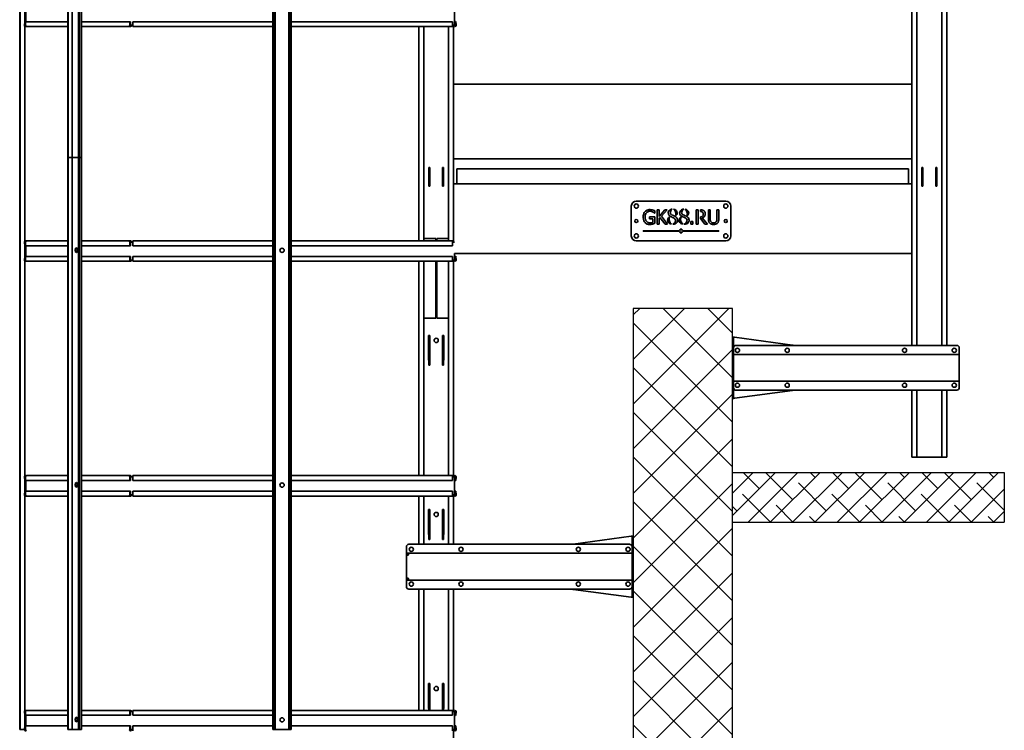
# Model space of a CAD drawing. Units: millimetres. Extents: x 2727 to 5380, y -671 to 4081.
# Drawn here: x 2727 to 4707, y 1617 to 3046 of the extents above; entities that cross this region are included whole.
import ezdxf

# ---------------------------------------------------------------- set-up
doc = ezdxf.new("R2010")
doc.units = ezdxf.units.MM
doc.layers.add('Тонкая', color=7, linetype='Continuous', lineweight=25)

# ---------------------------------------------------------------- blocks, each defined once
blk = doc.blocks.new('A$C1c5d80e0')
at = {"linetype": 'Continuous', "lineweight": 35, "extrusion": (2.22045e-16, 1, -2.22045e-16)}
for p, q in [((-994, 594.9), (-994, 2284.9)), ((-984, 594.9), (-984, 2284.9)), ((-934, 594.9), (-934, 2284.9)), ((-924, 594.9), (-924, 2284.9)), ((-2788.7, -177.5), (-2788.7, 2218.5)), ((-2788, -177.5), (-2788, 2218.5)), ((-2692.2, -177.5), (-2692.2, 2218.5)), ((-2691.5, -177.5), (-2691.5, 2218.5)), ((-2683.5, -177.5), (-2683.5, 2218.5)), ((-2670.3, -177.5), (-2670.3, 2218.5)), ((-2668.5, -177.5), (-2668.5, 2218.5)), ((-2664.4, 2218.5), (-2664.4, -177.5)), ((-2279.4, -177.5), (-2279.4, 2218.5)), ((-2277.6, -177.5), (-2277.6, 2218.5)), ((-2274.6, -177.5), (-2274.6, 2218.5)), ((-2247.4, -177.5), (-2247.4, 2218.5)), ((-2244.5, -177.5), (-2244.5, 2218.5)), ((-2242.6, -177.5), (-2242.6, 2218.5)), ((-1914, 1274.5), (-1914, 1238.5)), ((-2778.6, 1267.3), (-2778.6, 1245.6)), ((-2776.1, 1245.8), (-2776.1, 1267.2)), ((-2778.6, 1245.8), (-2779.1, 1238.5)), ((-2776.7, 1245.6), (-2778.6, 1245.8)), ((-2778.6, 1237), (-2778.6, 804)), ((-2777.1, 1238.5), (-2776.7, 1245.8)), ((-2777.1, 1238.5), (-2776.8, 1243)), ((-2776.7, 1245.8), (-2692.2, 1245.8)), ((-2775.1, 1236), (-2692.2, 1236)), ((-2664.4, 1245.8), (-2567.1, 1245.8)), ((-2664.4, 1236), (-2565.6, 1236)), ((-2567.5, 1238.5), (-2567.1, 1245.8)), ((-2567.1, 1245.8), (-2565.6, 1245.6)), ((-2565.6, 1245.6), (-2566, 1238.5)), ((-2565.2, 1238.5), (-2562.1, 1238.5)), ((-2561, 1238.5), (-2562.1, 1238.5)), ((-2561, 1245.8), (-2279.4, 1245.8)), ((-2561, 1238.5), (-2561, 1245.8)), ((-2561, 1238.5), (-2561, 1236)), ((-2561, 1236), (-2279.4, 1236)), ((-2242.6, 1245.8), (-1918, 1245.8)), ((-2242.6, 1236), (-1918, 1236)), ((-1986, 805), (-1986, 1236)), ((-1976, 805), (-1976, 1236)), ((-1926, 805), (-1926, 1236)), ((-1918, 1238.5), (-1918, 1245.8)), ((-1918, 1238.5), (-1914, 1238.5)), ((-1918, 1238.5), (-1918, 1236)), ((-1916, 802.5), (-1916, 1238.5)), ((-1911.5, 1246), (-1913.5, 1245.8)), ((-1913.5, 1245.8), (-1913, 1238.5)), ((-1911, 1238.5), (-1911.5, 1246)), ((-994, 1119.9), (-1916, 1119.9)), ((-1916, 1119.9), (-1916, 969.9)), ((-994, 1119.9), (-994, 969.9)), ((-2692.2, 972.5), (-2692.2, -177.5)), ((-2691.5, 972.5), (-2692.2, 972.5)), ((-2691.5, 972.5), (-2691.5, -177.5)), ((-2683.5, 972.5), (-2691.5, 972.5)), ((-2683.5, 972.5), (-2683.5, -177.5)), ((-2670.3, 972.5), (-2683.5, 972.5)), ((-2670.3, 972.5), (-2670.3, -177.5)), ((-2668.5, 972.5), (-2670.3, 972.5)), ((-2668.5, 972.5), (-2668.5, -177.5)), ((-2664.9, 972.5), (-2668.5, 972.5)), ((-2664.4, 972.5), (-2664.9, 972.5)), ((-2664.4, 972.5), (-2664.4, -177.5)), ((-1966, 952.8), (-1966, 947.8)), ((-1966, 952.8), (-1964, 952.8)), ((-1964, 947.8), (-1964, 952.8)), ((-1938, 952.8), (-1938, 947.8)), ((-1938, 952.8), (-1936, 952.8)), ((-1936, 947.8), (-1936, 952.8)), ((-994, 969.9), (-1916, 969.9)), ((-974, 952.8), (-974, 947.8)), ((-974, 952.8), (-972, 952.8)), ((-972, 947.8), (-972, 952.8)), ((-946, 952.8), (-946, 947.8)), ((-946, 952.8), (-944, 952.8)), ((-944, 947.8), (-944, 952.8)), ((-1966, 947.8), (-1966, 919.9)), ((-1964, 919.9), (-1964, 947.8)), ((-1938, 947.8), (-1938, 919.9)), ((-1936, 919.9), (-1936, 947.8)), ((-1568.8, 949.9), (-1909.3, 949.9)), ((-1909.3, 949.9), (-1909.3, 919.9)), ((-1001.3, 949.9), (-1568.8, 949.9)), ((-1001.3, 949.9), (-1001.3, 919.9)), ((-974, 947.8), (-974, 919.9)), ((-972, 919.9), (-972, 947.8)), ((-946, 947.8), (-946, 919.9)), ((-944, 919.9), (-944, 947.8)), ((-1966, 919.9), (-1966, 914.9)), ((-1964, 914.9), (-1966, 914.9)), ((-1964, 914.9), (-1964, 919.9)), ((-1938, 919.9), (-1938, 914.9)), ((-1936, 914.9), (-1938, 914.9)), ((-1936, 914.9), (-1936, 919.9)), ((-994, 919.9), (-1916, 919.9)), ((-1916, 919.9), (-1916, 802.5)), ((-1909.3, 919.9), (-1568.8, 919.9)), ((-1568.8, 919.9), (-1001.3, 919.9)), ((-994, 779.9), (-994, 919.9)), ((-974, 919.9), (-974, 914.9)), ((-972, 914.9), (-974, 914.9)), ((-972, 914.9), (-972, 919.9)), ((-946, 919.9), (-946, 914.9)), ((-944, 914.9), (-946, 914.9)), ((-944, 914.9), (-944, 919.9)), ((-1558.5, 875), (-1558.5, 815)), ((-1368.5, 885), (-1548.5, 885)), ((-1358.5, 815), (-1358.5, 875)), ((-1521.8, 849.7), (-1521.8, 853.1)), ((-1521.8, 853.1), (-1511.3, 853.1)), ((-1511.4, 860.8), (-1511.8, 860.8)), ((-1511.4, 865.4), (-1511.4, 860.8)), ((-1511.3, 853.1), (-1511.3, 840.5)), ((-1506.5, 838.6), (-1506.5, 867.4)), ((-1506.5, 867.4), (-1502.6, 867.4)), ((-1502.6, 854.1), (-1490.8, 867.4)), ((-1502.6, 867.4), (-1502.6, 854.1)), ((-1501, 852), (-1502.6, 850.1)), ((-1490.4, 838.6), (-1501, 852)), ((-1486.1, 867.4), (-1498.1, 854.6)), ((-1498.1, 854.6), (-1485.5, 838.6)), ((-1490.8, 867.4), (-1486.1, 867.4)), ((-1427.8, 838.6), (-1427.8, 867.4)), ((-1427.8, 867.4), (-1424, 867.4)), ((-1424, 867.4), (-1424, 838.6)), ((-1419.6, 864.1), (-1419.6, 867.4)), ((-1419.6, 850), (-1419.6, 853.3)), ((-1403.6, 849.5), (-1403.6, 867.4)), ((-1403.6, 867.4), (-1399.8, 867.4)), ((-1399.8, 867.4), (-1399.8, 849.5)), ((-1386.5, 849.4), (-1386.5, 867.4)), ((-1386.5, 867.4), (-1382.7, 867.4)), ((-1382.7, 867.4), (-1382.7, 849.5)), ((-1515.1, 849.7), (-1521.8, 849.7)), ((-1515.1, 842.3), (-1515.1, 849.7)), ((-1502.6, 838.6), (-1506.5, 838.6)), ((-1502.6, 850.1), (-1502.6, 838.6)), ((-1485.5, 838.6), (-1490.4, 838.6)), ((-1439.1, 838.6), (-1439.1, 844.1)), ((-1439.1, 844.1), (-1434.5, 844.1)), ((-1434.5, 838.6), (-1439.1, 838.6)), ((-1434.5, 844.1), (-1434.5, 838.6)), ((-1424, 838.6), (-1427.8, 838.6)), ((-1410.5, 838.6), (-1419.6, 850)), ((-1415.8, 851.1), (-1405.5, 838.6)), ((-1405.5, 838.6), (-1410.5, 838.6)), ((-1534.6, 825.2), (-1461.8, 826.1)), ((-1534.6, 824.6), (-1534.6, 825.2)), ((-1461.8, 823.6), (-1534.6, 824.6)), ((-1462.4, 827.4), (-1459.9, 826.4)), ((-1461.8, 826.1), (-1462.4, 827.4)), ((-1462.4, 822.4), (-1461.8, 823.6)), ((-1459.9, 823.3), (-1462.4, 822.4)), ((-1459.9, 826.4), (-1458.6, 829.9)), ((-1458.6, 819.9), (-1459.9, 823.3)), ((-1458.6, 829.9), (-1457.4, 826.4)), ((-1457.4, 823.3), (-1458.6, 819.9)), ((-1457.4, 826.4), (-1454.8, 827.4)), ((-1454.8, 822.4), (-1457.4, 823.3)), ((-1454.8, 827.4), (-1455.4, 826.1)), ((-1455.4, 826.1), (-1382.7, 825.2)), ((-1382.7, 824.6), (-1455.4, 823.6)), ((-1455.4, 823.6), (-1454.8, 822.4)), ((-1382.7, 825.2), (-1382.7, 824.6)), ((-2779.1, 802.5), (-2778.6, 795.2)), ((-2778.6, 795.3), (-2778.6, 773.6)), ((-2778.6, 795.2), (-2776.7, 795.3)), ((-2776.8, 797.9), (-2777.1, 802.5)), ((-2776.7, 795.2), (-2777.1, 802.5)), ((-2776.7, 795.2), (-2692.2, 795.2)), ((-2776.1, 773.8), (-2776.1, 795.2)), ((-2775.1, 805), (-2692.2, 805)), ((-2664.4, 805), (-2565.6, 805)), ((-2664.4, 795.2), (-2567.1, 795.2)), ((-2567.1, 795.2), (-2567.5, 802.5)), ((-2565.6, 795.3), (-2567.1, 795.2)), ((-2566, 802.5), (-2565.6, 795.3)), ((-2562.1, 802.5), (-2565.2, 802.5)), ((-2561, 802.5), (-2562.1, 802.5)), ((-2561, 805), (-2561, 802.5)), ((-2561, 805), (-2279.4, 805)), ((-2561, 795.2), (-2561, 802.5)), ((-2561, 795.2), (-2279.4, 795.2)), ((-2242.6, 805), (-1918, 805)), ((-2242.6, 795.2), (-1918, 795.2)), ((-1976, 809.9), (-1952, 809.9)), ((-1952, 805), (-1952, 809.9)), ((-1950, 805), (-1950, 809.9)), ((-1926, 809.9), (-1950, 809.9)), ((-1918, 805), (-1918, 802.5)), ((-1914.5, 802.5), (-1918, 802.5)), ((-1918, 795.2), (-1918, 802.5)), ((-1548.5, 805), (-1368.5, 805)), ((-2778.6, 773.8), (-2779.1, 766.5)), ((-2776.7, 773.6), (-2778.6, 773.8)), ((-2777.1, 766.5), (-2776.7, 773.8)), ((-2776.7, 773.8), (-2692.2, 773.8)), ((-2664.4, 773.8), (-2567.1, 773.8)), ((-2567.5, 766.5), (-2567.1, 773.8)), ((-2567.1, 773.8), (-2565.6, 773.6)), ((-2565.6, 773.6), (-2566, 766.5)), ((-2561, 773.8), (-2279.4, 773.8)), ((-2561, 766.5), (-2561, 773.8)), ((-2242.6, 773.8), (-1918, 773.8)), ((-1918, 766.5), (-1918, 773.8)), ((-994, 779.9), (-1914.5, 779.9)), ((-1914, 779.9), (-1914, 766.5)), ((-1911.5, 774), (-1913.5, 773.8)), ((-1913.5, 773.8), (-1913, 766.5)), ((-1911, 766.5), (-1911.5, 774)), ((-2778.6, 765), (-2778.6, 332)), ((-2777.1, 766.5), (-2776.8, 771)), ((-2775.1, 764), (-2692.2, 764)), ((-2664.4, 764), (-2565.6, 764)), ((-2565.2, 766.5), (-2562.1, 766.5)), ((-2561, 766.5), (-2562.1, 766.5)), ((-2561, 766.5), (-2561, 764)), ((-2561, 764), (-2279.4, 764)), ((-2242.6, 764), (-1918, 764)), ((-1986, 764), (-1986, 333)), ((-1976, 764), (-1976, 333)), ((-1952, 649.9), (-1952, 764)), ((-1950, 649.9), (-1950, 764)), ((-1926, 764), (-1926, 333)), ((-1918, 766.5), (-1914, 766.5)), ((-1918, 766.5), (-1918, 764)), ((-1916, 766.5), (-1916, 330.5)), ((-1976, 649.9), (-1952, 649.9)), ((-1926, 649.9), (-1950, 649.9)), ((-1966.5, 614.9), (-1963.5, 614.9)), ((-1966.5, 564.9), (-1966.5, 614.9)), ((-1963.5, 614.9), (-1963.5, 564.9)), ((-1938.5, 614.9), (-1935.5, 614.9)), ((-1938.5, 564.9), (-1938.5, 614.9)), ((-1935.5, 614.9), (-1935.5, 564.9)), ((-1964, 594.9), (-1966, 594.9)), ((-1966, 592.8), (-1966, 594.9)), ((-1964, 594.9), (-1966, 594.9)), ((-1966, 592.8), (-1966, 594.9)), ((-1964, 607.9), (-1964, 596.9)), ((-1964, 607.9), (-1964, 596.9)), ((-1964, 596.9), (-1964, 592.9)), ((-1964, 596.9), (-1964, 592.9)), ((-1938, 596.9), (-1938, 607.9)), ((-1938, 596.9), (-1938, 607.9)), ((-1938, 592.9), (-1938, 596.9)), ((-1938, 592.9), (-1938, 596.9)), ((-1936, 594.9), (-1938, 594.9)), ((-1936, 594.9), (-1938, 594.9)), ((-1936, 592.8), (-1936, 594.9)), ((-1936, 592.8), (-1936, 594.9)), ((-1966, 592.8), (-1966, 587.8)), ((-1966, 592.8), (-1964, 592.8)), ((-1966, 592.8), (-1966, 587.8)), ((-1966, 592.8), (-1964, 592.8)), ((-1966, 587.8), (-1966, 559.9)), ((-1966, 587.8), (-1966, 559.9)), ((-1963.5, 592.9), (-1964, 592.9)), ((-1964, 592.8), (-1964, 592.9)), ((-1963.5, 592.9), (-1964, 592.9)), ((-1964, 592.8), (-1964, 592.9)), ((-1964, 587.8), (-1964, 592.8)), ((-1964, 587.8), (-1964, 592.8)), ((-1964, 559.9), (-1964, 587.8)), ((-1964, 559.9), (-1964, 587.8)), ((-1938, 592.9), (-1938.5, 592.9)), ((-1938, 592.9), (-1938.5, 592.9)), ((-1938, 592.8), (-1938, 592.9)), ((-1938, 592.8), (-1938, 592.9)), ((-1938, 592.8), (-1938, 587.8)), ((-1938, 592.8), (-1936, 592.8)), ((-1938, 592.8), (-1938, 587.8)), ((-1938, 592.8), (-1936, 592.8)), ((-1938, 587.8), (-1938, 559.9)), ((-1938, 587.8), (-1938, 559.9)), ((-1936, 587.8), (-1936, 592.8)), ((-1936, 587.8), (-1936, 592.8)), ((-1936, 559.9), (-1936, 587.8)), ((-1936, 559.9), (-1936, 587.8)), ((-1966, 564.9), (-1966.5, 564.9)), ((-1966, 559.9), (-1966, 554.9)), ((-1966, 559.9), (-1966, 554.9)), ((-1964, 554.9), (-1966, 554.9)), ((-1964, 554.9), (-1966, 554.9)), ((-1963.5, 564.9), (-1964, 564.9)), ((-1964, 554.9), (-1964, 559.9)), ((-1964, 554.9), (-1964, 559.9)), ((-1938, 564.9), (-1938.5, 564.9)), ((-1938, 559.9), (-1938, 554.9)), ((-1938, 559.9), (-1938, 554.9)), ((-1936, 554.9), (-1938, 554.9)), ((-1936, 554.9), (-1938, 554.9)), ((-1935.5, 564.9), (-1936, 564.9)), ((-1936, 554.9), (-1936, 559.9)), ((-1936, 554.9), (-1936, 559.9)), ((-994, 369.9), (-994, 504.9)), ((-984, 369.9), (-984, 504.9)), ((-934, 369.9), (-934, 504.9)), ((-924, 369.9), (-924, 504.9)), ((-994, 369.9), (-984, 369.9)), ((-984, 369.9), (-934, 369.9)), ((-934, 369.9), (-924, 369.9)), ((-2779.1, 330.5), (-2778.6, 323.2)), ((-2778.6, 323.3), (-2778.6, 301.6)), ((-2778.6, 323.2), (-2776.7, 323.3)), ((-2776.8, 325.9), (-2777.1, 330.5)), ((-2776.7, 323.2), (-2777.1, 330.5)), ((-2776.7, 323.2), (-2692.2, 323.2)), ((-2776.1, 301.8), (-2776.1, 323.2)), ((-2775.1, 333), (-2692.2, 333)), ((-2664.4, 333), (-2565.6, 333)), ((-2664.4, 323.2), (-2567.1, 323.2)), ((-2567.1, 323.2), (-2567.5, 330.5)), ((-2565.6, 323.3), (-2567.1, 323.2)), ((-2566, 330.5), (-2565.6, 323.3)), ((-2562.1, 330.5), (-2565.2, 330.5)), ((-2561, 330.5), (-2562.1, 330.5)), ((-2561, 333), (-2561, 330.5)), ((-2561, 333), (-2279.4, 333)), ((-2561, 323.2), (-2561, 330.5)), ((-2561, 323.2), (-2279.4, 323.2)), ((-2242.6, 333), (-1918, 333)), ((-2242.6, 323.2), (-1918, 323.2)), ((-1918, 333), (-1918, 330.5)), ((-1914, 330.5), (-1918, 330.5)), ((-1918, 323.2), (-1918, 330.5)), ((-1914, 330.5), (-1914, 294.5)), ((-1913, 330.5), (-1913.5, 323.1)), ((-1913.5, 323.1), (-1911.5, 323)), ((-1911.5, 323), (-1911, 330.5)), ((-2778.6, 301.8), (-2779.1, 294.5)), ((-2776.7, 301.6), (-2778.6, 301.8)), ((-2777.1, 294.5), (-2776.7, 301.8)), ((-2777.1, 294.5), (-2776.8, 299)), ((-2776.7, 301.8), (-2692.2, 301.8)), ((-2664.4, 301.8), (-2567.1, 301.8)), ((-2567.5, 294.5), (-2567.1, 301.8)), ((-2567.1, 301.8), (-2565.6, 301.6)), ((-2565.6, 301.6), (-2566, 294.5)), ((-2561, 301.8), (-2279.4, 301.8)), ((-2561, 294.5), (-2561, 301.8)), ((-2242.6, 301.8), (-1918, 301.8)), ((-1918, 294.5), (-1918, 301.8)), ((-1911.5, 302), (-1913.5, 301.8)), ((-1913.5, 301.8), (-1913, 294.5)), ((-1911, 294.5), (-1911.5, 302)), ((-2778.6, 293), (-2778.6, -140)), ((-2775.1, 292), (-2692.2, 292)), ((-2664.4, 292), (-2565.6, 292)), ((-2565.2, 294.5), (-2562.1, 294.5)), ((-2561, 294.5), (-2562.1, 294.5)), ((-2561, 294.5), (-2561, 292)), ((-2561, 292), (-2279.4, 292)), ((-2242.6, 292), (-1918, 292)), ((-1986, 292), (-1986, 194.9)), ((-1976, 292), (-1976, 194.9)), ((-1926, 292), (-1926, 194.9)), ((-1918, 294.5), (-1914, 294.5)), ((-1918, 294.5), (-1918, 292)), ((-1916, 294.5), (-1916, 194.9)), ((-1966.5, 264.9), (-1963.5, 264.9)), ((-1966.5, 214.9), (-1966.5, 264.9)), ((-1964, 257.9), (-1964, 246.9)), ((-1963.5, 264.9), (-1963.5, 214.9)), ((-1938.5, 264.9), (-1935.5, 264.9)), ((-1938.5, 214.9), (-1938.5, 264.9)), ((-1938, 246.9), (-1938, 257.9)), ((-1935.5, 264.9), (-1935.5, 214.9)), ((-1964, 244.9), (-1966, 244.9)), ((-1966, 242.8), (-1966, 244.9)), ((-1966, 242.8), (-1966, 237.8)), ((-1966, 242.8), (-1964, 242.8)), ((-1966, 237.8), (-1966, 209.9)), ((-1964, 246.9), (-1964, 242.9)), ((-1963.5, 242.9), (-1964, 242.9)), ((-1964, 242.8), (-1964, 242.9)), ((-1964, 237.8), (-1964, 242.8)), ((-1964, 209.9), (-1964, 237.8)), ((-1938, 242.9), (-1938.5, 242.9)), ((-1938, 242.9), (-1938, 246.9)), ((-1936, 244.9), (-1938, 244.9)), ((-1938, 242.8), (-1938, 242.9)), ((-1938, 242.8), (-1938, 237.8)), ((-1938, 242.8), (-1936, 242.8)), ((-1938, 237.8), (-1938, 209.9)), ((-1936, 242.8), (-1936, 244.9)), ((-1936, 237.8), (-1936, 242.8)), ((-1936, 209.9), (-1936, 237.8)), ((-1966, 214.9), (-1966.5, 214.9)), ((-1966, 209.9), (-1966, 204.9)), ((-1964, 204.9), (-1966, 204.9)), ((-1963.5, 214.9), (-1964, 214.9)), ((-1964, 204.9), (-1964, 209.9)), ((-1938, 214.9), (-1938.5, 214.9)), ((-1938, 209.9), (-1938, 204.9)), ((-1936, 204.9), (-1938, 204.9)), ((-1935.5, 214.9), (-1936, 214.9)), ((-1936, 204.9), (-1936, 209.9)), ((-1675.7, 195.5), (-1559, 211.2)), ((-1559, 211.2), (-1557, 211.4)), ((-1557, 211.4), (-1557, 206.4)), ((-1557, 211.4), (-1555, 211.4)), ((-1557, 93.4), (-1557, 206.4)), ((-1555, 206.4), (-1555, 211.4)), ((-1555, 93.4), (-1555, 206.4)), ((-2011, 178.9), (-2011, 189.9)), ((-2011, 176.9), (-2011, 178.9)), ((-1562, 194.9), (-2006, 194.9)), ((-2011, 176.9), (-2008, 176.9)), ((-2011, 174.9), (-2011, 176.9)), ((-2011, 174.4), (-2011, 174.9)), ((-2011, 174.9), (-2008, 174.9)), ((-2011, 174.4), (-2011, 173.9)), ((-2011, 174.4), (-2009, 174.4)), ((-2011, 173.9), (-2011, 125.9)), ((-2008, 172.9), (-2010.9, 172.9)), ((-2009, 174.4), (-2009, 173.9)), ((-2008, 176.9), (-1557, 176.9)), ((-2007, 176.8), (-2007, 173.9)), ((-2011, 125.4), (-2011, 125.9)), ((-2011, 124.9), (-2011, 125.4)), ((-2011, 125.4), (-2009, 125.4)), ((-2011, 124.9), (-2008, 124.9)), ((-2011, 124.9), (-2011, 122.9)), ((-2011, 122.9), (-2008, 122.9)), ((-2011, 122.9), (-2011, 120.9)), ((-2011, 120.9), (-2011, 109.9)), ((-2008, 126.9), (-2010.9, 126.9)), ((-2009, 125.4), (-2009, 125.9)), ((-1557, 122.9), (-2008, 122.9)), ((-2007, 125.9), (-2007, 123)), ((-1562, 104.9), (-2006, 104.9)), ((-1986, 104.9), (-1986, -139)), ((-1986, 104.9), (-1986, -139)), ((-1976, 104.9), (-1976, -139)), ((-1976, 104.9), (-1976, -139)), ((-1926, 104.9), (-1926, -139)), ((-1926, 104.9), (-1926, -139)), ((-1916, 104.9), (-1916, -141.5)), ((-1916, 104.9), (-1916, -141.5)), ((-1559, 88.7), (-1675.7, 104.3)), ((-1557, 88.4), (-1559, 88.7)), ((-1557, 93.4), (-1557, 88.4)), ((-1555, 88.4), (-1557, 88.4)), ((-1555, 88.4), (-1555, 93.4)), ((-1966.5, -135.1), (-1966.5, -85.1)), ((-1966.5, -85.1), (-1963.5, -85.1)), ((-1966.5, -135.1), (-1966.5, -85.1)), ((-1966.5, -85.1), (-1963.5, -85.1)), ((-1964, -92.1), (-1964, -103.1)), ((-1963.5, -85.1), (-1963.5, -135.1)), ((-1963.5, -85.1), (-1963.5, -135.1)), ((-1938.5, -135.1), (-1938.5, -85.1)), ((-1938.5, -85.1), (-1935.5, -85.1)), ((-1938.5, -135.1), (-1938.5, -85.1)), ((-1938.5, -85.1), (-1935.5, -85.1)), ((-1938, -103.1), (-1938, -92.1)), ((-1935.5, -85.1), (-1935.5, -135.1)), ((-1935.5, -85.1), (-1935.5, -135.1)), ((-1964, -105.1), (-1966, -105.1)), ((-1966, -107.2), (-1966, -105.1)), ((-1966, -107.2), (-1966, -112.2)), ((-1966, -107.2), (-1964, -107.2)), ((-1966, -112.2), (-1966, -139)), ((-1964, -103.1), (-1964, -107.1)), ((-1963.5, -107.1), (-1964, -107.1)), ((-1964, -107.2), (-1964, -107.1)), ((-1964, -112.2), (-1964, -107.2)), ((-1964, -139), (-1964, -112.2)), ((-1938, -107.1), (-1938.5, -107.1)), ((-1938, -107.1), (-1938, -103.1)), ((-1936, -105.1), (-1938, -105.1)), ((-1938, -107.2), (-1938, -107.1)), ((-1938, -107.2), (-1938, -112.2)), ((-1938, -107.2), (-1936, -107.2)), ((-1938, -112.2), (-1938, -139)), ((-1936, -107.2), (-1936, -105.1)), ((-1936, -112.2), (-1936, -107.2)), ((-1936, -139), (-1936, -112.2)), ((-1966, -135.1), (-1966.5, -135.1)), ((-1966, -135.1), (-1966.5, -135.1)), ((-1963.5, -135.1), (-1964, -135.1)), ((-1963.5, -135.1), (-1964, -135.1)), ((-1938, -135.1), (-1938.5, -135.1)), ((-1938, -135.1), (-1938.5, -135.1)), ((-1935.5, -135.1), (-1936, -135.1)), ((-1935.5, -135.1), (-1936, -135.1)), ((-2779.1, -141.5), (-2778.6, -148.8)), ((-2778.6, -148.7), (-2778.6, -170.4)), ((-2778.6, -148.8), (-2776.7, -148.7)), ((-2776.8, -146.1), (-2777.1, -141.5)), ((-2776.7, -148.8), (-2777.1, -141.5)), ((-2776.7, -148.8), (-2692.2, -148.8)), ((-2776.1, -170.2), (-2776.1, -148.8)), ((-2775.1, -139), (-2692.2, -139)), ((-2664.4, -139), (-2565.6, -139)), ((-2664.4, -148.8), (-2567.1, -148.8)), ((-2567.1, -148.8), (-2567.5, -141.5)), ((-2565.6, -148.7), (-2567.1, -148.8)), ((-2566, -141.5), (-2565.6, -148.7)), ((-2562.1, -141.5), (-2565.2, -141.5)), ((-2561, -141.5), (-2562.1, -141.5)), ((-2561, -139), (-2561, -141.5)), ((-2561, -139), (-2279.4, -139)), ((-2561, -148.8), (-2561, -141.5)), ((-2561, -148.8), (-2279.4, -148.8)), ((-2242.6, -139), (-1918, -139)), ((-2242.6, -148.8), (-1918, -148.8)), ((-1918, -139), (-1918, -141.5)), ((-1914, -141.5), (-1918, -141.5)), ((-1918, -148.8), (-1918, -141.5)), ((-1914, -141.5), (-1914, -177.5)), ((-1913, -141.5), (-1913.5, -148.9)), ((-1913.5, -148.9), (-1911.5, -149)), ((-1911.5, -149), (-1911, -141.5)), ((-2788, -177.5), (-2788.7, -177.5)), ((-2781.3, -177.5), (-2788, -177.5)), ((-2781.3, -177.5), (-2779.1, -177.5)), ((-2778.6, -170.2), (-2779.1, -177.5)), ((-2776.7, -170.4), (-2778.6, -170.2)), ((-2777.1, -177.5), (-2776.7, -170.2)), ((-2777.1, -177.5), (-2776.8, -173)), ((-2776.7, -170.2), (-2692.2, -170.2)), ((-2692.2, -177.5), (-2691.5, -177.5)), ((-2692.2, -177.5), (-2691.5, -177.5)), ((-2691.5, -177.5), (-2683.5, -177.5)), ((-2691.5, -177.5), (-2683.5, -177.5)), ((-2683.5, -177.5), (-2670.3, -177.5)), ((-2683.5, -177.5), (-2670.3, -177.5)), ((-2670.3, -177.5), (-2668.5, -177.5)), ((-2670.3, -177.5), (-2668.5, -177.5)), ((-2668.5, -177.5), (-2664.9, -177.5)), ((-2668.5, -177.5), (-2664.9, -177.5)), ((-2664.4, -177.5), (-2664.9, -177.5)), ((-2664.9, -177.5), (-2664.4, -177.5)), ((-2664.4, -170.2), (-2567.1, -170.2)), ((-2567.5, -177.5), (-2567.1, -170.2)), ((-2567.1, -170.2), (-2565.6, -170.4)), ((-2565.6, -170.4), (-2566, -177.5)), ((-2565.2, -177.5), (-2562.1, -177.5)), ((-2561, -177.5), (-2562.1, -177.5)), ((-2561, -170.2), (-2279.4, -170.2)), ((-2561, -177.5), (-2561, -170.2)), ((-2561, -177.5), (-2561, -180)), ((-2279.4, -177.5), (-2277.6, -177.5)), ((-2277.6, -177.5), (-2274.6, -177.5)), ((-2274.6, -177.5), (-2247.4, -177.5)), ((-2247.4, -177.5), (-2244.5, -177.5)), ((-2244.5, -177.5), (-2242.6, -177.5)), ((-2242.6, -170.2), (-1918, -170.2)), ((-1918, -177.5), (-1918, -170.2)), ((-1918, -177.5), (-1914, -177.5)), ((-1918, -177.5), (-1918, -180)), ((-1916, -177.5), (-1916, -1205.1)), ((-1916, -177.5), (-1916, -1205.1)), ((-1911.5, -170), (-1913.5, -170.2)), ((-1913.5, -170.2), (-1913, -177.5)), ((-1911, -177.5), (-1911.5, -170))]:
    blk.add_line(p, q, dxfattribs=at)
at = {"linetype": 'Continuous', "lineweight": 35, "extrusion": (-2.22045e-16, 1, -2.22045e-16)}
for p, q in [((-1353, 611.4), (-1355, 611.4)), ((-1355, 606.4), (-1355, 611.4)), ((-1355, 493.4), (-1355, 606.4)), ((-1353, 611.4), (-1353, 606.4)), ((-1351, 611.2), (-1353, 611.4)), ((-1353, 493.4), (-1353, 606.4)), ((-1234.3, 595.5), (-1351, 611.2)), ((-1348, 594.9), (-904, 594.9)), ((-899, 576.9), (-1353, 576.9)), ((-899, 578.9), (-899, 589.9)), ((-899, 576.9), (-899, 578.9)), ((-899, 576.9), (-899, 522.9)), ((-1353, 522.9), (-899, 522.9)), ((-899, 522.9), (-899, 509.9)), ((-1351, 488.7), (-1234.3, 504.3)), ((-1348, 504.9), (-904, 504.9)), ((-1355, 488.4), (-1355, 493.4)), ((-1355, 488.4), (-1353, 488.4)), ((-1353, 493.4), (-1353, 488.4)), ((-1353, 488.4), (-1351, 488.7))]:
    blk.add_line(p, q, dxfattribs=at)
at = {"linetype": 'Continuous', "lineweight": 35, "extrusion": (-4.93038e-32, -2.22045e-16, -1)}
for centre, radius in [((1548.5, 875), 4.25), ((1368.5, 875), 4.25), ((1548.5, 845), 3), ((1368.5, 845), 3), ((1548.5, 815), 4.25), ((1368.5, 815), 4.25), ((2261, 786), 4.25), ((1951, 604.9), 4.25), ((2261, 314), 4.25), ((1951, 254.9), 4.25), ((2001, 114.9), 4.25), ((1901, 114.9), 4.25), ((1665, 114.9), 4.25), ((1565, 114.9), 4.25), ((1951, -95.1), 4.25), ((1951, -95.1), 4.25), ((2261, -158), 4.25)]:
    blk.add_circle(centre, radius, dxfattribs=at)
at = {"linetype": 'Continuous', "lineweight": 35}
for centre in [(-1345, 584.9), (-1245, 584.9), (-1009, 584.9), (-909, 584.9), (-2001, 184.9), (-1901, 184.9), (-1665, 184.9), (-1565, 184.9)]:
    blk.add_circle(centre, 4.25, dxfattribs=at)
at = {"linetype": 'Continuous', "lineweight": 35, "extrusion": (4.93038e-32, -2.22045e-16, -1)}
for centre in [(1345, 514.9), (1245, 514.9), (1009, 514.9), (909, 514.9)]:
    blk.add_circle(centre, 4.25, dxfattribs=at)
at = {"linetype": 'Continuous', "lineweight": 35}
for centre, radius, start, end in [((-2776.6, 1238.5), 2.5, 180, 289.712), ((-1913.5, 1238.5), 2.5, 180, 360), ((-1548.5, 875), 10, 90, 180), ((-1368.5, 875), 10, 0, 90), ((-1471.3, 848.7), 11.2, 156.7616, 199.1649), ((-1475, 862), 5.3, 161.0852, 242.5548), ((-1470.3, 860.4), 10.3, 124.7324, 160.8319), ((-1520.1, 759.9), 102.6, 61.6777, 66.9992), ((-1483.5, 857.8), 14.9, 21.4862, 47.8943), ((-1480.3, 859), 11.4, 343.9425, 21.4861), ((-1448.3, 848.7), 11.2, 156.7616, 199.1649), ((-1452, 862.1), 5.3, 161.0852, 242.5548), ((-1447.3, 860.4), 10.3, 124.7324, 160.8319), ((-1497.1, 760), 102.6, 61.6777, 66.9992), ((-1460.5, 857.8), 14.9, 21.4862, 47.8943), ((-1457.2, 859.1), 11.4, 343.9425, 21.4861), ((-1469.4, 849.4), 13.3, 199.1649, 232.6139), ((-1479, 848.2), 10.2, 291.8918, 327.9284), ((-1475.3, 845.9), 5.87, 327.9284, 48.287), ((-1446.3, 849.4), 13.3, 199.1649, 232.6139), ((-1455.9, 848.2), 10.2, 291.8918, 327.9284), ((-1452.3, 845.9), 5.87, 327.9284, 48.287), ((-1548.5, 815), 10, 180, 270), ((-1368.5, 815), 10, 270, 0), ((-2776.6, 802.5), 2.5, 70.288, 180), ((-2776.6, 766.5), 2.5, 180, 289.712), ((-1913.5, 766.5), 2.5, 180, 360), ((-1959, 607.9), 5, 154.1581, 180), ((-1959, 607.9), 5, 154.1581, 180), ((-1943, 607.9), 5, 360, 25.8419), ((-1943, 607.9), 5, 360, 25.8419), ((-1348, 589.9), 5, 90, 156.9261), ((-1235, 590.5), 5, 61.0226, 82.3596), ((-904, 589.9), 5, 0, 90), ((-1348, 509.9), 5, 203.0739, 270), ((-1235, 509.3), 5, 277.6404, 298.9774), ((-904, 509.9), 5, 270, 0), ((-2776.6, 330.5), 2.5, 70.288, 180), ((-1913.5, 330.5), 2.5, 0, 180), ((-2776.6, 294.5), 2.5, 180, 289.712), ((-1913.5, 294.5), 2.5, 180, 360), ((-1959, 257.9), 5, 154.1581, 180), ((-1943, 257.9), 5, 360, 25.8419), ((-2006, 189.9), 5, 90, 180), ((-1675, 190.5), 5, 97.6404, 118.9774), ((-1562, 189.9), 5, 23.0739, 90), ((-2006, 109.9), 5, 180, 270), ((-1675, 109.3), 5, 241.0226, 262.3596), ((-1562, 109.9), 5, 270, 336.9261), ((-1959, -92.1), 5, 154.1581, 180), ((-1943, -92.1), 5, 360, 25.8419), ((-2776.6, -141.5), 2.5, 70.288, 180), ((-1913.5, -141.5), 2.5, 0, 180), ((-2776.6, -177.5), 2.5, 180, 289.712), ((-1913.5, -177.5), 2.5, 180, 360)]:
    blk.add_arc(centre, radius, start, end, dxfattribs=at)
at = {"linetype": 'Continuous', "lineweight": 35, "extrusion": (-4.93038e-32, -2.22045e-16, -1)}
for centre, radius, start, end in [((2776.6, 1238.5), 0.5, 325.8585, 360), ((1913.5, 1238.5), 0.5, 180, 0), ((1477.4, 846.3), 8.06, 342.6437, 58.3475), ((1477.8, 861.1), 6.68, 314.6226, 52.6879), ((1472.7, 866.2), 13.9, 301.6953, 314.6226), ((1475.9, 860.3), 8.5, 45.8728, 88.2165), ((1493.4, 813.5), 46.7, 109.9566, 121.673), ((1474, 861), 7.78, 93.188, 179.9984), ((1473, 861.6), 6.84, 185.0592, 237.3674), ((1472.8, 846.8), 7.48, 121.673, 212.4395), ((1454.3, 846.3), 8.06, 342.6437, 58.3475), ((1454.7, 861.1), 6.68, 314.6226, 52.6879), ((1449.7, 866.3), 13.9, 301.6953, 314.6226), ((1452.9, 860.3), 8.5, 45.8728, 88.2165), ((1470.3, 813.5), 46.7, 109.9566, 121.673), ((1450.9, 861.1), 7.78, 93.188, 179.9984), ((1450, 861.7), 6.84, 185.0592, 237.3674), ((1449.8, 846.8), 7.48, 121.673, 212.44), ((1521.6, 860.6), 22.6, 242.9099, 268.1699), ((1477, 847.8), 8.94, 272.5048, 334.0722), ((1474, 847.6), 8.87, 212.4395, 277.7248), ((1454, 847.8), 8.94, 272.5048, 334.0722), ((1450.9, 847.6), 8.87, 212.44, 277.7248), ((2776.6, 802.5), 0.5, 360, 34.1415), ((2776.6, 766.5), 0.5, 325.8585, 360), ((1913.5, 766.5), 0.5, 180, 0), ((2776.6, 330.5), 0.5, 360, 34.1415), ((1913.5, 330.5), 0.5, 0, 180), ((2776.6, 294.5), 0.5, 325.8585, 360), ((1913.5, 294.5), 0.5, 180, 0), ((2776.6, -141.5), 0.5, 360, 34.1415), ((1913.5, -141.5), 0.5, 0, 180), ((2776.6, -177.5), 0.5, 325.8585, 360), ((1913.5, -177.5), 0.5, 180, 0)]:
    blk.add_arc(centre, radius, start, end, dxfattribs=at)
for centre, major_axis, ratio, start_param, end_param in [((-2775.1, 1238.5), (0, -2.5), 0.766044, 0, 1.570796), ((-2565.6, 1238.5), (0, -2.5), 0.766044, -1.570796, 1.570796), ((-2775.1, 802.5), (0, 2.5), 0.766044, -1.570796, 0), ((-2565.6, 802.5), (0, 2.5), 0.766044, -1.570796, 1.570796), ((-2673.2, 786), (0, 4.25), 0.642788, -1.452876, -0.284224), ((-2775.1, 766.5), (0, -2.5), 0.766044, 0, 1.570796), ((-2565.6, 766.5), (0, -2.5), 0.766044, -1.570796, 1.570796), ((-2775.1, 330.5), (0, 2.5), 0.766044, -1.570796, 0), ((-2673.2, 314), (0, 4.25), 0.642788, -1.452876, -0.284224), ((-2565.6, 330.5), (0, 2.5), 0.766044, -1.570796, 1.570796), ((-2775.1, 294.5), (0, -2.5), 0.766044, 0, 1.570796), ((-2565.6, 294.5), (0, -2.5), 0.766044, -1.570796, 1.570796), ((-2775.1, -141.5), (0, 2.5), 0.766044, -1.570796, 0), ((-2673.2, -158), (0, 4.25), 0.642788, -1.452876, -0.284224), ((-2565.6, -141.5), (0, 2.5), 0.766044, -1.570796, 1.570796), ((-2775.1, -177.5), (0, -2.5), 0.766044, 0, 1.570796), ((-2565.6, -177.5), (0, -2.5), 0.766044, -1.570796, 1.570796)]:
    blk.add_ellipse(centre, major_axis=major_axis, ratio=ratio, start_param=start_param, end_param=end_param, dxfattribs=at)
at = {"linetype": 'Continuous', "lineweight": 35}
for centre, major_axis, ratio, start_param, end_param in [((-2565.6, 1238.5), (0, -0.5), 0.766044, -1.570796, 1.570796), ((-2565.6, 802.5), (0, 0.5), 0.766044, -1.570796, 1.570796), ((-2673.2, 787), (0, -4.25), 0.642788, -1.452876, -0.284224), ((-2565.6, 766.5), (0, -0.5), 0.766044, -1.570796, 1.570796), ((-2565.6, 330.5), (0, 0.5), 0.766044, -1.570796, 1.570796), ((-2673.2, 315), (0, -4.25), 0.642788, -1.452876, -0.284224), ((-2565.6, 294.5), (0, -0.5), 0.766044, -1.570796, 1.570796), ((-2673.2, -157), (0, -4.25), 0.642788, -1.452876, -0.284224), ((-2565.6, -141.5), (0, 0.5), 0.766044, -1.570796, 1.570796), ((-2565.6, -177.5), (0, -0.5), 0.766044, -1.570796, 1.570796)]:
    blk.add_ellipse(centre, major_axis=major_axis, ratio=ratio, start_param=start_param, end_param=end_param, dxfattribs=at)
at = {"linetype": 'Continuous', "lineweight": 35, "extrusion": (-4.93038e-32, -2.22045e-16, -1)}
for centre in [(-2674.7, 786), (-2674.7, 314), (-2674.7, -158)]:
    blk.add_ellipse(centre, major_axis=(0, -4.25), ratio=0.642788, dxfattribs=at)
at = {"linetype": 'Continuous', "lineweight": 35}
for centre in [(-2674.7, 787), (-2674.7, 315), (-2674.7, -157)]:
    blk.add_ellipse(centre, major_axis=(0, 4.25), ratio=0.642788, dxfattribs=at)
for points, knots in [([(-1530.8, 841.8), (-1531.9, 842.8), (-1532.6, 844.1), (-1534.1, 847.6), (-1534.4, 849.8), (-1534.6, 852.4), (-1534.6, 853.9), (-1534.3, 856.8), (-1534, 858.1), (-1533.6, 859.3)], [0, 0, 0, 0, 4.367088, 4.367088, 11.524084, 11.524084, 15.622775, 15.622775, 18.740577, 18.740577, 18.740577, 18.740577]), ([(-1533.6, 859.3), (-1533.3, 860.1), (-1532.9, 861), (-1532, 862.6), (-1531.4, 863.3), (-1530.8, 864)], [0, 0, 0, 0, 2.819507, 2.819507, 5.530108, 5.530108, 5.530108, 5.530108]), ([(-1530.8, 864), (-1530.2, 864.6), (-1529.6, 865.2), (-1528.1, 866.1), (-1527.3, 866.6), (-1526.5, 866.9)], [0, 0, 0, 0, 2.593272, 2.593272, 5.28209, 5.28209, 5.28209, 5.28209]), ([(-1528, 861.5), (-1528.9, 860.5), (-1529.5, 859.3), (-1530.5, 856.1), (-1530.6, 854.2), (-1530.6, 851.3), (-1530.4, 849.6), (-1529.9, 848.1)], [0, 0, 0, 0, 3.986598, 3.986598, 10.108268, 10.108268, 17.744027, 17.744027, 17.744027, 17.744027]), ([(-1518.1, 864.2), (-1519, 864.5), (-1519.9, 864.6), (-1521.9, 864.6), (-1523, 864.6), (-1525, 863.9), (-1525.7, 863.5), (-1527, 862.6), (-1527.5, 862.1), (-1528, 861.5)], [0, 0, 0, 0, 2.841586, 2.841586, 5.75474, 5.75474, 7.393341, 7.393341, 9.100433, 9.100433, 9.100433, 9.100433]), ([(-1526.5, 866.9), (-1525.2, 867.4), (-1523.8, 867.7), (-1521.1, 868), (-1519.6, 867.9), (-1518.1, 867.7)], [0, 0, 0, 0, 4.201348, 4.201348, 8.149128, 8.149128, 8.149128, 8.149128]), ([(-1518.1, 867.7), (-1517.6, 867.6), (-1517.2, 867.6), (-1516.3, 867.4), (-1515.9, 867.2), (-1515.5, 867.1)], [0, 0, 0, 0, 1.335371, 1.335371, 2.632272, 2.632272, 2.632272, 2.632272]), ([(-1515.4, 863.3), (-1515.8, 863.5), (-1516.2, 863.6), (-1517.1, 864), (-1517.6, 864.1), (-1518.1, 864.2)], [0, 0, 0, 0, 1.356846, 1.356846, 2.857225, 2.857225, 2.857225, 2.857225]), ([(-1515.5, 867.1), (-1514.5, 866.8), (-1513.7, 866.5), (-1512.7, 866.1), (-1512, 865.7), (-1511.4, 865.4)], [0, 0, 0, 0, 3.124179, 3.124179, 9.423519, 9.423519, 9.423519, 9.423519]), ([(-1511.8, 860.8), (-1511.9, 861), (-1512.7, 861.6), (-1514, 862.6), (-1514.9, 863), (-1515.4, 863.3)], [0, 0, 0, 0, 0.562725, 0.562725, 1.239373, 1.239373, 1.239373, 1.239373]), ([(-1419.6, 867.4), (-1419, 867.4), (-1418.4, 867.4), (-1417.2, 867.3), (-1416.7, 867.2), (-1416.2, 867.2)], [0, 0, 0, 0, 1.816213, 1.816213, 3.367705, 3.367705, 3.367705, 3.367705]), ([(-1415.6, 863.1), (-1416.1, 863.5), (-1416.7, 863.7), (-1417.8, 864), (-1418.6, 864.1), (-1419.6, 864.1)], [0, 0, 0, 0, 1.854599, 1.854599, 3.649979, 3.649979, 3.649979, 3.649979]), ([(-1419.6, 853.3), (-1419.2, 853.3), (-1418.9, 853.3), (-1418.2, 853.4), (-1417.9, 853.4), (-1417.6, 853.5)], [0, 0, 0, 0, 1.02275, 1.02275, 1.980038, 1.980038, 1.980038, 1.980038]), ([(-1417.6, 853.5), (-1417.2, 853.6), (-1416.8, 853.8), (-1416, 854.2), (-1415.7, 854.4), (-1415.4, 854.7)], [0, 0, 0, 0, 1.308059, 1.308059, 2.597456, 2.597456, 2.597456, 2.597456]), ([(-1416.2, 867.2), (-1415.6, 867.1), (-1415.1, 866.9), (-1414, 866.5), (-1413.5, 866.2), (-1413, 865.9)], [0, 0, 0, 0, 1.698303, 1.698303, 3.439587, 3.439587, 3.439587, 3.439587]), ([(-1411.4, 854.3), (-1411.9, 853.6), (-1412.5, 853), (-1414, 851.9), (-1414.9, 851.4), (-1415.8, 851.1)], [0, 0, 0, 0, 2.699592, 2.699592, 5.526322, 5.526322, 5.526322, 5.526322]), ([(-1414.2, 861.6), (-1414.3, 861.9), (-1414.5, 862.2), (-1415, 862.7), (-1415.3, 862.9), (-1415.6, 863.1)], [0, 0, 0, 0, 1.056253, 1.056253, 2.140344, 2.140344, 2.140344, 2.140344]), ([(-1415.4, 854.7), (-1414.9, 855.2), (-1414.6, 855.7), (-1414.1, 856.7), (-1414, 857.2), (-1413.8, 858.2), (-1413.8, 858.8), (-1413.8, 859.3)], [0, 0, 0, 0, 1.958898, 1.958898, 3.389629, 3.389629, 5.016405, 5.016405, 5.016405, 5.016405]), ([(-1413.8, 859.3), (-1413.8, 859.7), (-1413.8, 860.1), (-1413.9, 860.9), (-1414, 861.2), (-1414.2, 861.6)], [0, 0, 0, 0, 1.190384, 1.190384, 2.305073, 2.305073, 2.305073, 2.305073]), ([(-1413, 865.9), (-1412.5, 865.6), (-1412.1, 865.2), (-1411.3, 864.4), (-1410.9, 863.9), (-1410.6, 863.4)], [0, 0, 0, 0, 1.775298, 1.775298, 3.521859, 3.521859, 3.521859, 3.521859]), ([(-1410.6, 863.4), (-1410.3, 862.7), (-1410, 862), (-1409.7, 860.1), (-1409.7, 858.8), (-1410, 857.2), (-1410.2, 856.5), (-1410.7, 855.3), (-1411, 854.8), (-1411.4, 854.3)], [0, 0, 0, 0, 2.329385, 2.329385, 5.71223, 5.71223, 7.937918, 7.937918, 10.07047, 10.07047, 10.07047, 10.07047]), ([(-1526.5, 839), (-1527.3, 839.3), (-1528.1, 839.6), (-1529.6, 840.6), (-1530.2, 841.1), (-1530.8, 841.8)], [0, 0, 0, 0, 2.639088, 2.639088, 5.267266, 5.267266, 5.267266, 5.267266]), ([(-1529.9, 848.1), (-1529.7, 847.4), (-1529.4, 846.7), (-1528.8, 845.5), (-1528.4, 844.9), (-1528, 844.4)], [0, 0, 0, 0, 2.172383, 2.172383, 4.191725, 4.191725, 4.191725, 4.191725]), ([(-1528, 844.4), (-1527.6, 843.9), (-1527.1, 843.5), (-1526.1, 842.7), (-1525.6, 842.4), (-1525, 842.1)], [0, 0, 0, 0, 1.909322, 1.909322, 3.803893, 3.803893, 3.803893, 3.803893]), ([(-1520.9, 838), (-1521.9, 838), (-1522.9, 838.1), (-1524.7, 838.4), (-1525.6, 838.6), (-1526.5, 839)], [0, 0, 0, 0, 2.933769, 2.933769, 5.69989, 5.69989, 5.69989, 5.69989]), ([(-1525, 842.1), (-1524.4, 841.8), (-1523.8, 841.6), (-1522.5, 841.4), (-1521.8, 841.3), (-1521.1, 841.3)], [0, 0, 0, 0, 1.96158, 1.96158, 4.047864, 4.047864, 4.047864, 4.047864]), ([(-1521.1, 841.3), (-1520.5, 841.3), (-1520, 841.3), (-1518.9, 841.4), (-1518.4, 841.5), (-1517.8, 841.6)], [0, 0, 0, 0, 1.615631, 1.615631, 3.242666, 3.242666, 3.242666, 3.242666]), ([(-1517.8, 841.6), (-1517.4, 841.6), (-1516.9, 841.7), (-1516, 841.9), (-1515.5, 842.1), (-1515.1, 842.3)], [0, 0, 0, 0, 1.470594, 1.470594, 2.741944, 2.741944, 2.741944, 2.741944]), ([(-1400.8, 840.7), (-1401.5, 841.3), (-1402.1, 842.1), (-1402.8, 843.6), (-1403.1, 844.5), (-1403.5, 847), (-1403.6, 848.3), (-1403.6, 849.5)], [0, 0, 0, 0, 2.877392, 2.877392, 5.016065, 5.016065, 6.970966, 6.970966, 6.970966, 6.970966]), ([(-1397.6, 838.7), (-1398.2, 838.9), (-1398.8, 839.2), (-1399.9, 839.8), (-1400.4, 840.2), (-1400.8, 840.7)], [0, 0, 0, 0, 1.952287, 1.952287, 3.844176, 3.844176, 3.844176, 3.844176]), ([(-1399.8, 849.5), (-1399.8, 848.6), (-1399.7, 847.7), (-1399.5, 846), (-1399.4, 845.5), (-1399.1, 844.6), (-1398.8, 844.1), (-1398.5, 843.7)], [0, 0, 0, 0, 2.536935, 2.536935, 5.30484, 5.30484, 9.57142, 9.57142, 9.57142, 9.57142]), ([(-1398.5, 843.7), (-1398.2, 843.3), (-1397.9, 843), (-1397.2, 842.3), (-1396.8, 842.1), (-1396.4, 841.9)], [0, 0, 0, 0, 1.400298, 1.400298, 2.814978, 2.814978, 2.814978, 2.814978]), ([(-1393.1, 838), (-1393.9, 838), (-1394.7, 838.1), (-1396.2, 838.3), (-1396.9, 838.4), (-1397.6, 838.7)], [0, 0, 0, 0, 2.379076, 2.379076, 4.510432, 4.510432, 4.510432, 4.510432]), ([(-1396.4, 841.9), (-1395.9, 841.7), (-1395.4, 841.6), (-1394.3, 841.4), (-1393.7, 841.3), (-1393.1, 841.3)], [0, 0, 0, 0, 1.564141, 1.564141, 3.343512, 3.343512, 3.343512, 3.343512]), ([(-1393.1, 841.3), (-1392.6, 841.3), (-1392, 841.4), (-1390.9, 841.6), (-1390.4, 841.7), (-1389.9, 841.9)], [0, 0, 0, 0, 1.708489, 1.708489, 3.269601, 3.269601, 3.269601, 3.269601]), ([(-1388.6, 838.7), (-1389.3, 838.4), (-1390, 838.3), (-1391.5, 838.1), (-1392.3, 838), (-1393.1, 838)], [0, 0, 0, 0, 2.104991, 2.104991, 4.557068, 4.557068, 4.557068, 4.557068]), ([(-1389.9, 841.9), (-1389.5, 842.1), (-1389.1, 842.3), (-1388.3, 842.9), (-1388, 843.3), (-1387.7, 843.7)], [0, 0, 0, 0, 1.463386, 1.463386, 2.877584, 2.877584, 2.877584, 2.877584]), ([(-1385.4, 840.7), (-1385.9, 840.2), (-1386.4, 839.8), (-1387.4, 839.2), (-1388, 838.9), (-1388.6, 838.7)], [0, 0, 0, 0, 1.905114, 1.905114, 3.811, 3.811, 3.811, 3.811]), ([(-1387.7, 843.7), (-1387.5, 844), (-1387.3, 844.4), (-1387, 845.2), (-1386.8, 845.7), (-1386.8, 846.1)], [0, 0, 0, 0, 1.297446, 1.297446, 2.627978, 2.627978, 2.627978, 2.627978]), ([(-1386.8, 846.1), (-1386.7, 846.6), (-1386.6, 847.1), (-1386.5, 848.2), (-1386.5, 848.8), (-1386.5, 849.4)], [0, 0, 0, 0, 1.500198, 1.500198, 3.284651, 3.284651, 3.284651, 3.284651]), ([(-1383.3, 844.3), (-1383.5, 843.6), (-1383.7, 842.9), (-1384.5, 841.7), (-1384.9, 841.2), (-1385.4, 840.7)], [0, 0, 0, 0, 2.175703, 2.175703, 4.303162, 4.303162, 4.303162, 4.303162]), ([(-1382.7, 849.5), (-1382.7, 848.5), (-1382.7, 847.6), (-1382.9, 845.9), (-1383, 845.1), (-1383.3, 844.3)], [0, 0, 0, 0, 2.78062, 2.78062, 5.178279, 5.178279, 5.178279, 5.178279]), ([(-2010.9, 172.9), (-2010.9, 172.9), (-2010.9, 172.9), (-2011, 173), (-2011, 173.1), (-2011, 173.3), (-2011, 173.4), (-2011, 173.7), (-2011, 173.8), (-2011, 173.9)], [-0.1517257, -0.1517257, -0.1517257, -0.1517257, -0.1135473, -0.1135473, -0.0753689, -0.0753689, -0.0376845, -0.0376845, 0, 0, 0, 0]), ([(-2009, 173.9), (-2009, 173.8), (-2009, 173.7), (-2009, 173.4), (-2009, 173.3), (-2009, 173.1), (-2009, 173), (-2008.9, 172.9), (-2008.8, 172.9), (-2008.7, 172.9)], [0.3791691, 0.3791691, 0.3791691, 0.3791691, 0.4169017, 0.4169017, 0.4546343, 0.4546343, 0.4945783, 0.4945783, 0.5345223, 0.5345223, 0.5345223, 0.5345223]), ([(-2008, 176.9), (-2007.9, 176.9), (-2007.8, 176.9), (-2007.5, 176.9), (-2007.4, 176.9), (-2007.2, 176.9), (-2007.1, 176.9), (-2007, 176.9), (-2007, 176.8), (-2007, 176.8)], [-0.3082377, -0.3082377, -0.3082377, -0.3082377, -0.2705533, -0.2705533, -0.2328688, -0.2328688, -0.1946904, -0.1946904, -0.156512, -0.156512, -0.156512, -0.156512]), ([(-2007, 174.7), (-2007, 174.7), (-2007, 174.8), (-2007.1, 174.9), (-2007.2, 174.9), (-2007.4, 174.9), (-2007.5, 174.9), (-2007.8, 174.9), (-2007.9, 174.9), (-2008, 174.9)], [0.223739, 0.223739, 0.223739, 0.223739, 0.263683, 0.263683, 0.303627, 0.303627, 0.3413596, 0.3413596, 0.3790922, 0.3790922, 0.3790922, 0.3790922]), ([(-2007.3, 173.2), (-2007.4, 173.1), (-2007.5, 173), (-2007.8, 172.9), (-2007.9, 172.9), (-2008, 172.9)], [-0.2328602, -0.2328602, -0.2328602, -0.2328602, -0.19468182, -0.19468182, -0.15650344, -0.15650344, -0.15650344, -0.15650344]), ([(-2007, 173.9), (-2007, 173.8), (-2007, 173.7), (-2007.1, 173.4), (-2007.2, 173.3), (-2007.3, 173.2)], [-0.4599548, -0.4599548, -0.4599548, -0.4599548, -0.42177642, -0.42177642, -0.38359804, -0.38359804, -0.38359804, -0.38359804]), ([(-2011, 125.9), (-2011, 126), (-2011, 126.2), (-2011, 126.4), (-2011, 126.5), (-2011, 126.7), (-2011, 126.8), (-2010.9, 126.9), (-2010.9, 126.9), (-2010.9, 126.9)], [-0.6164668, -0.6164668, -0.6164668, -0.6164668, -0.5787824, -0.5787824, -0.5410979, -0.5410979, -0.5029195, -0.5029195, -0.4647412, -0.4647412, -0.4647412, -0.4647412]), ([(-2008.7, 126.9), (-2008.8, 126.9), (-2008.9, 126.9), (-2009, 126.8), (-2009, 126.7), (-2009, 126.5), (-2009, 126.4), (-2009, 126.2), (-2009, 126), (-2009, 125.9)], [0.2238159, 0.2238159, 0.2238159, 0.2238159, 0.2637599, 0.2637599, 0.3037039, 0.3037039, 0.3414365, 0.3414365, 0.3791691, 0.3791691, 0.3791691, 0.3791691]), ([(-2008, 126.9), (-2007.9, 126.9), (-2007.8, 126.9), (-2007.5, 126.8), (-2007.4, 126.7), (-2007.3, 126.6)], [-0.15172568, -0.15172568, -0.15172568, -0.15172568, -0.1135473, -0.1135473, -0.07536892, -0.07536892, -0.07536892, -0.07536892]), ([(-2008, 124.9), (-2007.9, 124.9), (-2007.8, 124.9), (-2007.5, 124.9), (-2007.4, 124.9), (-2007.2, 125), (-2007.1, 125), (-2007, 125.1), (-2007, 125.1), (-2007, 125.2)], [0.3791691, 0.3791691, 0.3791691, 0.3791691, 0.4169017, 0.4169017, 0.4546343, 0.4546343, 0.4945783, 0.4945783, 0.5345223, 0.5345223, 0.5345223, 0.5345223]), ([(-2007, 123), (-2007, 123), (-2007, 123), (-2007.1, 123), (-2007.2, 122.9), (-2007.4, 122.9), (-2007.5, 122.9), (-2007.8, 122.9), (-2007.9, 122.9), (-2008, 122.9)], [-0.4599634, -0.4599634, -0.4599634, -0.4599634, -0.421785, -0.421785, -0.3836066, -0.3836066, -0.3459222, -0.3459222, -0.3082377, -0.3082377, -0.3082377, -0.3082377]), ([(-2007.3, 126.6), (-2007.2, 126.5), (-2007.1, 126.4), (-2007, 126.2), (-2007, 126), (-2007, 125.9)], [-0.23286879, -0.23286879, -0.23286879, -0.23286879, -0.19469042, -0.19469042, -0.15651204, -0.15651204, -0.15651204, -0.15651204])]:
    blk.add_open_spline(points, degree=3, knots=knots, dxfattribs=at)

msp = doc.modelspace()

# ---------------------------------------------------------------- hatches: boundary and pattern name
h = msp.add_hatch()
h.set_pattern_fill('ANSI37', color=256, scale=20)
h.set_pattern_definition([(45, (2605.68, 1815.38), (-44.9013, 44.9013), []), (135, (2605.68, 1815.38), (-44.9013, -44.9013), [])])
h.paths.add_polyline_path([(4160.7, 2465.3), (3960.7, 2465.3), (3960.7, -600.1), (4160.7, -600.1)])
at = {"layer": 'Тонкая'}
h = msp.add_hatch(dxfattribs=at)
h.set_pattern_fill('ANSI38', color=256, scale=10)
h.set_pattern_definition([(45, (-4316.67, 755.872), (-22.45064, 22.45064), []), (135, (-4316.67, 755.872), (-67.35192, 22.45064), [79.375, -47.625])])
h.paths.add_polyline_path([(4707.4, 2135.3), (4160.7, 2135.3), (4160.7, 2035.3), (4707.4, 2035.3)])

# ---------------------------------------------------------------- linework, layer by layer
for p, q in [((4160.7, 2465.3), (3960.7, 2465.3)), ((3960.7, 2465.3), (3960.7, -600.1)), ((4160.7, -600.1), (4160.7, 2465.3)), ((4160.7, 2135.3), (4707.4, 2135.3)), ((4160.7, 2035.3), (4707.4, 2035.3))]:
    msp.add_line(p, q)
msp.add_line((4707.4, 2135.3), (4707.4, 2035.3), dxfattribs=at)

# ---------------------------------------------------------------- block references
msp.add_blockref('A$C1c5d80e0', (5515.7, 1795.9), dxfattribs=at)

doc.saveas('drawing.dxf')
